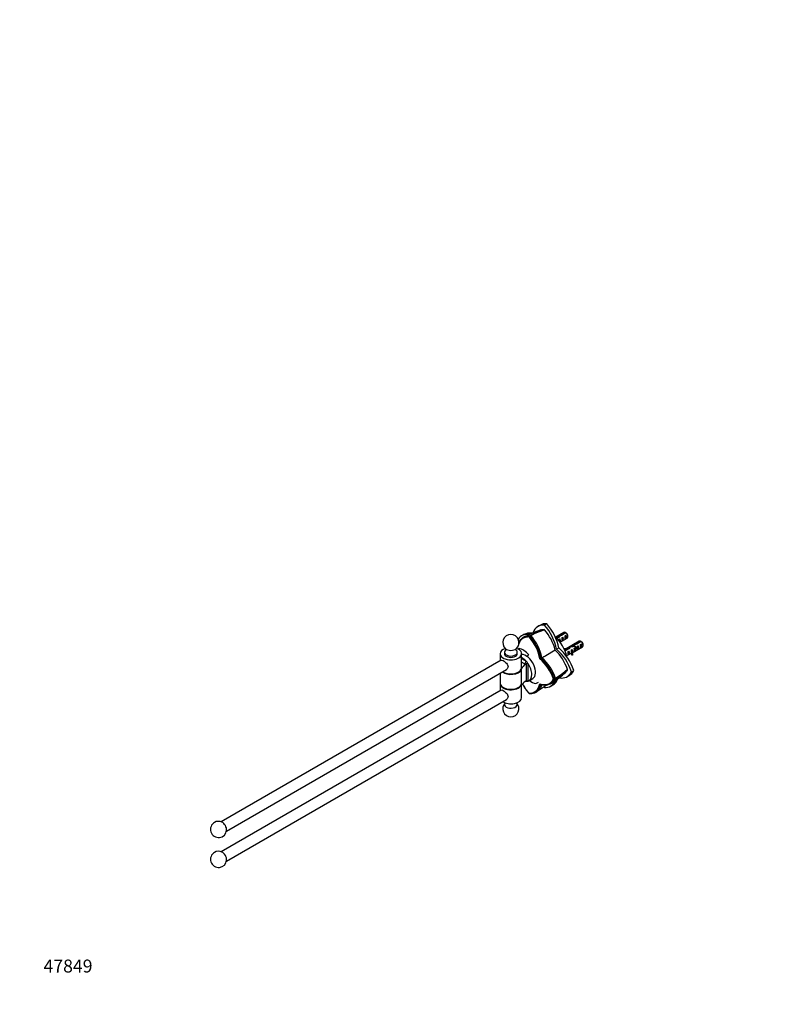
# Paper-space layout 'Layout1' of a CAD drawing. Units: millimetres. Extents: x 0 to 1425, y 0 to 1771.
# Drawn here: x 0 to 700, y 0 to 913 of the extents above; entities that cross this region are included whole.
import ezdxf
from ezdxf import colors
from ezdxf.entities.mleader import LeaderData, LeaderLine
from ezdxf.math import Vec2, Vec3

# ---------------------------------------------------------------- set-up
doc = ezdxf.new("R2010")
doc.units = ezdxf.units.MM
doc.layers.add('DV6_Défaut', color=7, linetype='Continuous')
doc.layers.add('Défaut', color=7, linetype='Continuous')

# ---------------------------------------------------------------- blocks, each defined once
blk = doc.blocks.new('_DOT')
at = {"color": 0}
blk.add_line((0, 0), (-1, 0), dxfattribs=at)
at = {"color": 0, "const_width": 0.333}
blk.add_lwpolyline([(-0.1665, 0, 1), (0.1665, 0, 1)], format="xyb", close=True, dxfattribs=at)
blk = doc.blocks.new('SE5')
at = {"layer": 'DV6_Défaut', "color": 7, "linetype": 'Continuous'}
for p, q in [((483.04, 351.81), (480.92, 350.59)), ((488.91, 353.08), (486.79, 351.86)), ((467.85, 343.04), (465.74, 341.82)), ((472.58, 341.04), (472.93, 341.69)), ((472.89, 341.61), (472.76, 341.69)), ((472.77, 341.69), (473.83, 342.29)), ((473.09, 341.5), (472.89, 341.61)), ((474.15, 342.1), (473.1, 341.51)), ((504.95, 344.99), (497.33, 340.6)), ((499.36, 340.82), (499.36, 340.11)), ((500.23, 341.96), (500.23, 340.66)), ((500.4, 338.69), (501.11, 339.1)), ((501.11, 339.1), (501.11, 336.44)), ((501.42, 336.03), (507.95, 339.8)), ((502.01, 342.66), (506.09, 345.02)), ((502.01, 342.66), (502.01, 342.02)), ((506.8, 344.61), (502.62, 342.19)), ((503.23, 340.32), (503.94, 340.73)), ((503.94, 340.73), (503.94, 337.49)), ((506.06, 341.96), (506.76, 342.36)), ((506.06, 338.71), (506.76, 339.12)), ((506.76, 342.36), (506.76, 339.12)), ((508.57, 341.17), (508.57, 342.15)), ((463.3, 330.08), (462.45, 329.59)), ((463.36, 330.09), (462.47, 329.57)), ((497.99, 329.35), (500.11, 330.57)), ((503.23, 337.08), (503.94, 337.49)), ((519.09, 336.83), (505.49, 328.98)), ((505.71, 328.46), (509.23, 330.49)), ((510.08, 330.17), (505.97, 327.8)), ((509.23, 330.49), (509.23, 329.68)), ((510.01, 331.43), (510.01, 330.13)), ((511.81, 328.95), (512.42, 329.3)), ((512.42, 329.3), (512.42, 328.29)), ((512.64, 326.18), (522.09, 331.63)), ((513.5, 332.65), (513.5, 331.95)), ((514.37, 333.8), (514.37, 332.5)), ((514.54, 330.52), (515.25, 330.93)), ((515.25, 330.93), (515.25, 327.69)), ((516.15, 334.5), (520.23, 336.85)), ((516.15, 334.5), (516.15, 333.86)), ((520.94, 336.44), (516.76, 334.03)), ((517.37, 332.16), (518.08, 332.57)), ((517.37, 328.92), (518.08, 329.32)), ((518.08, 332.57), (518.08, 329.32)), ((520.2, 333.79), (520.91, 334.2)), ((520.2, 330.55), (520.91, 330.96)), ((520.91, 334.2), (520.91, 330.96)), ((522.71, 333.01), (522.71, 333.99)), ((445.68, 325.33), (445.68, 318.8)), ((449.68, 326.56), (449.68, 325.33)), ((461.68, 325.33), (461.68, 326.56)), ((465.68, 312.68), (465.68, 325.33)), ((465.68, 320.79), (469.75, 318.44)), ((470.21, 323.06), (472.23, 324.22)), ((482.74, 320.55), (483.39, 320.92)), ((488.09, 323.63), (496.84, 328.69)), ((507.4, 323.15), (511.78, 325.68)), ((508.99, 327.32), (509.59, 327.67)), ((508.99, 324.08), (509.59, 324.43)), ((509.59, 327.67), (509.59, 324.43)), ((511.78, 326.57), (511.78, 325.34)), ((512.93, 325.18), (512.25, 325.07)), ((512.25, 325.07), (512.25, 323.85)), ((512.93, 323.95), (512.25, 323.85)), ((512.88, 328.02), (512.42, 328.29)), ((513.04, 328.12), (512.88, 328.02)), ((512.93, 325.18), (512.93, 323.95)), ((513.04, 328.12), (512.95, 327.99)), ((512.95, 327.99), (512.95, 327.37)), ((512.95, 327.37), (512.95, 326.76)), ((513.04, 326.89), (512.95, 326.76)), ((514.54, 327.28), (515.25, 327.69)), ((446.57, 319.32), (186.85, 169.36)), ((191.85, 160.7), (451.57, 310.66)), ((465.34, 311.18), (465.34, 310.37)), ((468.34, 315.99), (465.68, 317.52)), ((469.5, 315.41), (468.34, 315.99)), ((470.16, 300.09), (470.16, 315.96)), ((471.54, 316.22), (471.54, 299.81)), ((445.68, 307.26), (445.68, 297.98)), ((465.34, 310.37), (465.34, 296.49)), ((472.54, 300.22), (476.07, 302.26)), ((496.15, 301.48), (495.4, 301.49)), ((496.06, 301.48), (496.06, 301.71)), ((496.06, 301.33), (496.06, 301.48)), ((496.07, 301.71), (497.11, 302.33)), ((497.11, 301.96), (496.07, 301.34)), ((507.85, 303.95), (509.97, 305.17)), ((511.89, 308.4), (514.01, 309.62)), ((445.68, 297.57), (445.68, 291.04)), ((465.34, 296.49), (465.34, 295.67)), ((465.68, 284.51), (465.68, 296.32)), ((469.75, 299.66), (469.42, 299.85)), ((478.8, 297.52), (481.28, 298.95)), ((483.39, 296.76), (482.74, 297.07)), ((492.67, 295.18), (494.78, 296.4)), ((446.57, 291.56), (186.85, 141.6)), ((472.93, 288.07), (472.57, 288.32)), ((472.89, 288.1), (473.09, 288.07)), ((191.85, 132.94), (451.57, 282.89))]:
    blk.add_line(p, q, dxfattribs=at)
for centre, radius, start, end in [((504.23, 278.09), 72.23, 106.602, 117.67313), ((508.83, 278.97), 72.13, 107.90969, 118.79381), ((510.08, 277.28), 73.89, 108.26288, 118.9522), ((486.55, 347.11), 0.499, 41.90355, 78.09645), ((451.75, 316.83), 46.63, 14.7272, 41.03122), ((455.68, 335.54), 7.5, 310.55259, 229.44741), ((501.26, 280.9), 68.56, 118.38468, 119.56822), ((441.48, 312.85), 41.97, 10.57537, 42.19393), ((441.88, 312.91), 41.53, 10.5619, 42.21877), ((441.62, 312.91), 42.53, 10.85356, 42.25735), ((473.75, 341.78), 0.515, 38.83646, 81.16354), ((442.57, 313.44), 42.65, 10.93322, 42.22399), ((484.22, 307.91), 43.07, 58.40585, 59.47989), ((484.93, 307.5), 43.07, 58.16056, 59.47996), ((494.69, 262.98), 80.55, 112.0802, 113.23094), ((498.36, 299.74), 43.07, 58.40585, 59.47989), ((499.07, 299.34), 43.07, 58.16056, 59.47996), ((455.75, 289), 41.48, 17.78179, 49.45271), ((455.43, 288.67), 41.98, 17.7905, 49.41815), ((182.2, 844.59), 604.11, 299.90534, 300.0207), ((455.57, 288.75), 42.53, 17.74275, 49.14496), ((456.5, 289.31), 42.65, 17.77653, 49.06626), ((464.03, 295.56), 46.63, 18.96823, 45.27335), ((467.89, 318.02), 3.06, 301.61556, 317.78504), ((458.95, 365.84), 73.87, 301.0482, 311.73784), ((507.65, 310.56), 0.499, 341.90355, 18.09645), ((456.1, 361.17), 73.22, 301.3863, 313.3159), ((496.63, 302.14), 0.515, 338.83646, 21.16354), ((459.75, 363.97), 72.17, 301.21436, 312.08796), ((503.66, 316.5), 41.96, 207.36319, 222.19363), ((470.17, 298.83), 1.27, 90.65237, 122.21981), ((438.99, 359.48), 80.31, 301.60952, 307.94172), ((457.68, 356.39), 68.54, 300.43169, 301.6152), ((445.07, 346.21), 66.02, 300.43391, 301.6465), ((455.68, 274.3), 7.5, 134.93503, 45.06497), ((184.51, 162.24), 7.5, 120, 354.73561), ((184.51, 162.24), 7.5, 65.26439, 120), ((184.51, 134.48), 7.5, 120, 354.73561), ((184.51, 134.48), 7.5, 65.26439, 120)]:
    blk.add_arc(centre, radius, start, end, dxfattribs=at)
for centre, major_axis, ratio, start_param, end_param in [((494.77, 326.61), (13.84, -23.98), 0.57735, 2.77557, 3.588672), ((496.88, 327.84), (13.84, -23.98), 0.57735, 2.77557, 3.141593), ((478.82, 335.82), (13.84, -23.98), 0.57735, 0.990216, 1.936819), ((480.94, 337.04), (13.84, -23.98), 0.57735, 0.990216, 1.936819), ((479.58, 317.85), (13.84, -23.98), 0.57735, 2.720602, 3.418934), ((479.92, 317.96), (12.5, -21.65), 0.57735, 2.785005, 3.141593), ((481.7, 319.07), (13.84, -23.98), 0.57735, 2.705327, 3.141593), ((465.22, 326.45), (-12.5, 21.65), 0.57735, 4.124217, 5.06894), ((493.15, 326.56), (-10.5, 18.19), 0.57735, 4.178377, 5.246401), ((499.56, 338.42), (-7.99, -2.38), 0.282797, 4.654158, 4.867724), ((497.48, 337.22), (7.99, 2.38), 0.282797, 1.147051, 1.405185), ((499.29, 338.27), (2.4, 4.64), 0.23758, 0.779706, 1.11563), ((501.03, 339.27), (2.4, 4.64), 0.23758, 1.141307, 1.481144), ((503.6, 340.76), (-9.52, -3.25), 0.231198, -1.482042, -1.287888), ((500.02, 338.69), (0.34, -3.26), 0.115702, 1.086029, 1.559705), ((501.03, 339.27), (9.52, 3.25), 0.231198, 1.324655, 1.492103), ((499.52, 338.4), (1.5, -2.6), 0.57735, 0.263665, 1.508132), ((502.85, 340.32), (0.34, -3.26), 0.115702, 0.114236, 1.559705), ((502.35, 340.03), (1.5, -2.6), 0.57735, 0.062664, 1.508132), ((506.45, 342.4), (1.5, -2.6), 0.57735, 2.523643, 3.141593), ((505.68, 341.95), (0.34, -3.26), 0.115702, 0.114236, 1.559705), ((505.17, 341.66), (1.5, -2.6), 0.57735, 0.062664, 1.508132), ((506.45, 342.4), (-1.5, 2.6), 0.57735, 3.141593, 5.330339), ((507.29, 342.89), (-0.9, 1.56), 0.57735, 3.926991, 5.216307), ((455.68, 325.33), (-10, 0), 0.57735, 5.270669, 6.283185), ((455.68, 325.33), (-10, 0), 0.57735, 0, 4.154109), ((455.68, 331.74), (-5.88, 0), 0.57735, 0.593568, 2.548025), ((463.4, 329.91), (0.1, -0.173), 0.57735, 2.687609, 3.141593), ((467.04, 315.61), (-8, 13.86), 0.57735, 5.021469, 5.829201), ((494.01, 309.52), (13.84, -23.98), 0.57735, 1.204774, 2.151376), ((496.12, 310.74), (13.84, -23.98), 0.57735, 1.204774, 2.151376), ((506.25, 333.95), (-6.57, 0), 0.57735, 1.365471, 1.792599), ((506.25, 333.95), (7.27, 0), 0.57735, 4.555439, 4.797017), ((508.78, 327.42), (2.4, 4.64), 0.23758, 0.66133, 0.973859), ((513.71, 330.26), (-7.99, -2.38), 0.282797, 4.654158, 5.108458), ((510.52, 328.42), (2.4, 4.64), 0.23758, 1.038374, 1.308756), ((511.62, 329.05), (7.99, 2.38), 0.282797, 1.147051, 1.589821), ((511.78, 329.14), (0.04, -3.44), 0.010512, 0.917136, 1.514056), ((510.83, 328.6), (1.5, -2.6), 0.57735, 1.038078, 1.508132), ((513.43, 330.1), (2.4, 4.64), 0.23758, 0.779706, 1.11563), ((515.17, 331.1), (2.4, 4.64), 0.23758, 1.141307, 1.481144), ((517.75, 332.59), (-9.52, -3.25), 0.231198, -1.482042, -1.287888), ((514.16, 330.52), (0.34, -3.26), 0.115702, 0.114236, 1.559705), ((515.17, 331.1), (9.52, 3.25), 0.231198, 1.324655, 1.492103), ((513.66, 330.23), (1.5, -2.6), 0.57735, 0.062664, 1.508132), ((516.99, 332.15), (0.34, -3.26), 0.115702, 0.114236, 1.559705), ((516.49, 331.86), (1.5, -2.6), 0.57735, 0.062664, 1.508132), ((520.59, 334.23), (1.5, -2.6), 0.57735, 2.523643, 3.141593), ((519.82, 333.79), (0.34, -3.26), 0.115702, 0.114236, 1.559705), ((519.32, 333.5), (1.5, -2.6), 0.57735, 0.062664, 1.508132), ((520.59, 334.23), (-1.5, 2.6), 0.57735, 3.141593, 5.330339), ((521.44, 334.72), (-0.9, 1.56), 0.57735, 3.926991, 5.216307), ((455.68, 326.56), (-6, 0), 0.57735, 5.645247, 6.283185), ((455.68, 326.56), (-6, 0), 0.57735, 0, 3.772573), ((455.68, 325.33), (-6, 0), 0.57735, 0, 3.141593), ((469.82, 313.09), (6.25, -10.83), 0.57735, 0, 2.843933), ((466.29, 311.05), (-6.25, 10.83), 0.57735, 5.095071, 5.56647), ((479.09, 302.42), (-12.5, 21.65), 0.57735, 4.355802, 5.300525), ((508.95, 327.51), (0.04, -3.44), 0.010512, 0.068588, 1.514056), ((508, 326.96), (1.5, -2.6), 0.57735, 0.062664, 1.508132), ((519.04, 326.57), (7.27, 0), 0.57735, 2.717693, 3.505411), ((519.04, 325.34), (7.27, 0), 0.57735, 3.141593, 3.505411), ((519.04, 326.57), (6.57, 0), 0.57735, 2.758079, 3.516124), ((519.04, 325.34), (6.57, 0), 0.57735, 2.758079, 2.979438), ((515.82, 331.48), (-2.64, -4.74), 0.238952, -0.658366, -0.405686), ((515.82, 331.48), (-2.64, -4.74), 0.238952, -0.405686, -0.153006), ((455.68, 312.27), (-10, 0), 0.57735, 0.692371, 2.879793), ((481.5, 308.69), (-16.72, 0), 0.57735, 5.512505, 6.021386), ((455.68, 312.68), (-10, 0), 0.57735, 2.879793, 3.141593), ((468.34, 317.62), (1, 1.73), 0.57735, 3.926991, 5.497787), ((466.29, 311.05), (-6.25, 10.83), 0.57735, 4.861014, 5.095071), ((466.29, 311.05), (-6.25, 10.83), 0.57735, 2.992968, 4.861014), ((455.68, 311.86), (10, 0), 0.57735, 3.783607, 6.021386), ((479.09, 319.4), (-12.5, 21.65), 0.57735, 2.55342, 3.498143), ((480.94, 320.38), (-13.84, 23.98), 0.57735, 3.141593, 3.573864), ((494.01, 327.92), (-13.84, 23.98), 0.57735, 2.693919, 3.507615), ((496.12, 329.15), (-13.84, 23.98), 0.57735, 3.141593, 3.507615), ((455.68, 297.98), (10, 0), 0.57735, 3.141593, 6.021386), ((455.68, 297.57), (-10, 0), 0.57735, 6.247823, 6.283185), ((455.68, 297.57), (-10, 0), 0.57735, 0, 2.879793), ((481.5, 293.17), (-16.72, 0), 0.57735, 5.512505, 6.021386), ((479.92, 302.9), (12.5, -21.65), 0.57735, 4.633269, 5.06894), ((466.29, 311.05), (6.25, -10.83), 0.57735, -0.448079, -0.382682), ((468.34, 298.84), (-1, -1.73), 0.57735, -3.926991, -3.708078), ((466.29, 311.05), (6.25, -10.83), 0.57735, 5.900503, 6.13456), ((465.22, 311.39), (-12.5, 21.65), 0.57735, 2.785005, 3.729728), ((475.07, 311.99), (8, -13.86), 0.57735, 5.304099, 5.829201), ((478.7, 297.69), (-0.1, 0.173), 0.57735, 2.687609, 3.141593), ((494.77, 309.95), (-13.84, 23.98), 0.57735, -4.378326, -4.346367), ((478.82, 319.16), (-13.84, 23.98), 0.57735, 2.77557, 3.556798), ((455.68, 284.51), (-10, 0), 0.57735, 0.692371, 3.141593), ((455.68, 278.1), (5.88, 0), 0.57735, 2.68334, 6.283185), ((455.68, 278.1), (5.88, 0), 0.57735, 0, 0.458253), ((188.04, 164.28), (2.8, -4.84), 0.57735, 0.684719, 2.456873), ((188.04, 136.52), (2.8, -4.84), 0.57735, 0.684719, 2.456873)]:
    blk.add_ellipse(centre, major_axis=major_axis, ratio=ratio, start_param=start_param, end_param=end_param, dxfattribs=at)
for points, degree, knots in [([(483.58, 347.34), (483.75, 347.39), (483.92, 347.44), (484.36, 347.54), (484.63, 347.59), (485.47, 347.69), (486.04, 347.69), (486.65, 347.6)], 3, [0, 0, 0, 0, 0.181383, 0.181383, 0.454255, 0.454255, 1, 1, 1, 1]), ([(472.58, 341.04), (468.62, 341.21), (465.97, 338.93), (463.96, 337.19), (462.92, 334.16)], 2, [0, 0, 0, 0.563487, 0.563487, 1, 1, 1]), ([(463.09, 335.12), (463.31, 335.71), (463.57, 336.28), (464.47, 337.92), (465.24, 338.86), (467.02, 340.37), (468.04, 340.93), (470.27, 341.63), (471.49, 341.77), (472.77, 341.7)], 3, [0, 0, 0, 0, 0.136181, 0.136181, 0.424121, 0.424121, 0.71206, 0.71206, 1, 1, 1, 1]), ([(468.67, 341.21), (468.9, 341.34), (469.14, 341.45), (469.65, 341.67), (469.92, 341.78), (471.32, 342.22), (472.53, 342.36), (473.83, 342.29)], 3, [0, 0, 0, 0, 0.154918, 0.154918, 0.323934, 0.323934, 1, 1, 1, 1]), ([(450.68, 329.96), (450.68, 329.96), (450.71, 329.93), (450.81, 329.73), (450.9, 329.31), (450.86, 328.84), (450.73, 328.53), (450.69, 328.46), (450.68, 328.46), (450.68, 328.46)], 3, [0, 0, 0, 0, 0.098125, 0.261136, 0.447243, 0.670453, 0.843748, 0.993459, 1, 1, 1, 1]), ([(460.68, 328.46), (460.68, 328.46), (460.67, 328.47), (460.59, 328.6), (460.48, 328.96), (460.48, 329.43), (460.59, 329.81), (460.66, 329.94), (460.68, 329.96), (460.68, 329.96)], 3, [0, 0, 0, 0, 0.051325, 0.209721, 0.38764, 0.598238, 0.786095, 0.942918, 1, 1, 1, 1]), ([(446.57, 319.31), (446.96, 319.54), (447.67, 319.35), (449.07, 318.54), (449.59, 318.19), (450.62, 317.37), (451.12, 316.92), (452.01, 315.94), (452.39, 315.42), (452.94, 314.34), (453.09, 313.78), (453.1, 312.7), (452.94, 312.17), (452.4, 311.28), (452.02, 310.92), (451.57, 310.66), (451.57, 310.66), (451.57, 310.66)], 3, [0, 0, 0, 0, 0.249605, 0.249605, 0.374638, 0.374638, 0.49967, 0.49967, 0.624703, 0.624703, 0.749736, 0.749736, 0.874769, 0.874769, 0.999802, 0.999802, 1, 1, 1, 1]), ([(470.16, 315.96), (470.25, 316.06), (470.36, 316.16), (470.58, 316.34), (470.7, 316.41), (470.89, 316.49), (470.96, 316.51), (471.09, 316.52), (471.16, 316.52), (471.29, 316.47), (471.35, 316.43), (471.46, 316.33), (471.5, 316.28), (471.54, 316.22)], 3, [0, 0, 0, 0, 0.25, 0.25, 0.5, 0.5, 0.625, 0.625, 0.75, 0.75, 0.875, 0.875, 1, 1, 1, 1]), ([(482.74, 297.07), (487.04, 295.7), (490.29, 296.84), (493.58, 297.98), (495.4, 301.49)], 2, [0, 0, 0, 0.5, 0.5, 1, 1, 1]), ([(497.11, 301.96), (496.53, 300.8), (495.81, 299.83), (494.73, 298.84), (494.51, 298.65), (494.06, 298.32), (493.83, 298.16), (493.6, 298.02)], 3, [0, 0, 0, 0, 0.674185, 0.674185, 0.842731, 0.842731, 1, 1, 1, 1]), ([(508.13, 310.41), (507.9, 309.84), (507.61, 309.34), (507.11, 308.67), (506.94, 308.46), (506.63, 308.12), (506.49, 307.99), (506.36, 307.86)], 3, [0, 0, 0, 0, 0.541603, 0.541603, 0.812404, 0.812404, 1, 1, 1, 1]), ([(471.54, 299.81), (471.5, 299.79), (471.46, 299.78), (471.35, 299.77), (471.29, 299.77), (471.16, 299.79), (471.09, 299.8), (470.96, 299.84), (470.89, 299.87), (470.7, 299.95), (470.58, 300), (470.36, 300.07), (470.25, 300.09), (470.16, 300.09)], 3, [0, 0, 0, 0, 0.125, 0.125, 0.25, 0.25, 0.375, 0.375, 0.5, 0.5, 0.75, 0.75, 1, 1, 1, 1]), ([(472.57, 288.32), (476.53, 288.14), (479.17, 290.42), (481.78, 292.67), (482.74, 297.07)], 2, [0, 0, 0, 0.5, 0.5, 1, 1, 1]), ([(472.65, 288.62), (476.56, 288.45), (479.18, 290.7), (481.75, 292.92), (482.71, 297.28)], 2, [0, 0, 0, 0.5, 0.5, 1, 1, 1]), ([(483.39, 296.77), (483.08, 295.35), (482.61, 294.07), (481.39, 291.84), (480.63, 290.9), (478.85, 289.4), (477.84, 288.84), (475.6, 288.14), (474.38, 288), (473.1, 288.07)], 3, [0, 0, 0, 0, 0.25, 0.25, 0.5, 0.5, 0.75, 0.75, 1, 1, 1, 1]), ([(484.23, 296.53), (483.94, 295.45), (483.54, 294.47), (482.9, 293.32), (482.74, 293.05), (482.4, 292.54), (482.21, 292.29), (481.64, 291.58), (481.23, 291.16), (480.45, 290.49), (480.09, 290.23), (479.71, 290)], 3, [0, 0, 0, 0, 0.364539, 0.364539, 0.479173, 0.479173, 0.593808, 0.593808, 0.823077, 0.823077, 1, 1, 1, 1]), ([(496.08, 301.33), (495.49, 300.19), (494.76, 299.21), (493.04, 297.62), (492.05, 297.02), (489.85, 296.23), (488.65, 296.04), (486.11, 296.09), (484.77, 296.33), (483.39, 296.77)], 3, [0, 0, 0, 0, 0.25, 0.25, 0.5, 0.5, 0.75, 0.75, 1, 1, 1, 1]), ([(446.57, 291.55), (446.96, 291.78), (447.67, 291.59), (449.07, 290.78), (449.59, 290.43), (450.62, 289.61), (451.12, 289.16), (452.01, 288.18), (452.39, 287.66), (452.94, 286.58), (453.09, 286.02), (453.1, 284.93), (452.94, 284.41), (452.4, 283.52), (452.02, 283.15), (451.57, 282.9), (451.57, 282.9), (451.57, 282.9)], 3, [0, 0, 0, 0, 0.249605, 0.249605, 0.374638, 0.374638, 0.49967, 0.49967, 0.624703, 0.624703, 0.749736, 0.749736, 0.874769, 0.874769, 0.999802, 0.999802, 1, 1, 1, 1])]:
    blk.add_open_spline(points, degree=degree, knots=knots, dxfattribs=at)
for points, degree in [([(472.64, 340.82), (469.67, 340.94), (467.45, 339.68)], 2), ([(462.58, 332.15), (462.43, 332.2), (462.29, 332.24)], 2), ([(462.47, 332.59), (462.44, 332.44), (462.4, 332.28)], 2), ([(484.44, 321.53), (485.66, 322.23), (486.88, 322.93), (488.09, 323.63)], 3), ([(494.76, 300.81), (495.01, 301.22), (495.25, 301.67)], 2)]:
    blk.add_open_spline(points, degree=degree, dxfattribs=at)
blk.add_rational_spline([(512.94, 331.7), (513.02, 331.99), (513.19, 332.19), (513.71, 332.84), (514.65, 332.44), (515.58, 332.03), (516.11, 331.05), (516.64, 330.06), (516.34, 329.55), (516.08, 329.08), (515.45, 329.51)], [0.939629241951, 0.954065591037, 1, 0.866025403784, 1, 0.866025403784, 1, 0.866025403784, 1, 0.876202334195, 0.981192251882], degree=2, knots=[0, 0, 0, 0.0803533, 0.0803533, 0.3147156, 0.3147156, 0.5490779, 0.5490779, 0.7834402, 0.7834402, 1, 1, 1], dxfattribs=at)

psp = doc.layouts.get("Layout1")

# ---------------------------------------------------------------- block references
at = {"layer": 'Défaut'}
psp.add_blockref('SE5', (0, 0), dxfattribs=at)

# ---------------------------------------------------------------- leaders
at = {"layer": 'Défaut', "color": 7, "linetype": 'Continuous'}
ml = psp.add_multileader_mtext('Standard', dxfattribs=at)
ml.set_content('{\\pxsm0.9;\\fSolid Edge ISO|b1||i0||c0|p34;\\W1.;20/05/2016\\P}', color=256)
ml.set_leader_properties()
ml.set_arrow_properties(name='DOT')
ml.build(insert=Vec2(0, 0))
ml.multileader.update_dxf_attribs({"leader_type": 0, "dogleg_length": 0, "arrow_head_size": 12})
ctx = ml.context
ctx.base_point, ctx.char_height, ctx.arrow_head_size, ctx.landing_gap_size = Vec3(1333.82, 1764.12), 12, 12, 4.2
notes = []
notes.append((ctx, [(0, (0, 0, 0), (0, 0), (1, 0), 1, [])]))
ctx.mtext.insert = Vec3(1338.02, 1770.24)
ml = psp.add_multileader_mtext('Standard', dxfattribs=at)
ml.set_content('{\\pxsm0.9;\\fArial|b1||i0||c0|p34;\\W1.;522\\P}', color=256)
ml.set_leader_properties()
ml.set_arrow_properties(name='DOT')
ml.build(insert=Vec2(0, 0))
ml.multileader.update_dxf_attribs({"leader_type": 0, "dogleg_length": 0, "arrow_head_size": 12})
ctx = ml.context
ctx.base_point, ctx.char_height, ctx.arrow_head_size, ctx.landing_gap_size = Vec3(110.67, 1759.31), 12, 12, 4.2
notes.append((ctx, [(0, (0, 0, 0), (0, 0), (1, 0), 1, [])]))
ctx.mtext.insert = Vec3(114.87, 1765.41)
ml = psp.add_multileader_mtext('Standard', dxfattribs=at)
ml.set_content('{\\pxsm0.9;\\fArial|b1||i0||c0|p34;\\W1.;47849\\P}', color=256)
ml.set_leader_properties()
ml.set_arrow_properties(name='DOT')
ml.build(insert=Vec2(0, 0))
ml.multileader.update_dxf_attribs({"leader_type": 0, "dogleg_length": 0, "arrow_head_size": 12})
ctx = ml.context
ctx.base_point, ctx.char_height, ctx.arrow_head_size, ctx.landing_gap_size = Vec3(17.92, 35.38), 12, 12, 4.2
notes.append((ctx, [(0, (0, 0, 0), (0, 0), (1, 0), 1, [])]))
ctx.mtext.insert = Vec3(22.12, 41.5)
for ctx, leaders in notes:
    for number, flags, end, landing, length, lines in leaders:
        leader = LeaderData()
        leader.index, (leader.has_last_leader_line, leader.has_dogleg_vector, leader.attachment_direction) = number, flags
        leader.last_leader_point, leader.dogleg_vector, leader.dogleg_length = Vec3(end), Vec3(landing), length
        for number, points, colour, breaks in lines:
            line = LeaderLine()
            line.index, line.vertices, line.color, line.breaks = number, Vec3.list(points), colors.encode_raw_color(colour), breaks
            leader.lines.append(line)
        ctx.leaders.append(leader)

doc.saveas('drawing.dxf')
